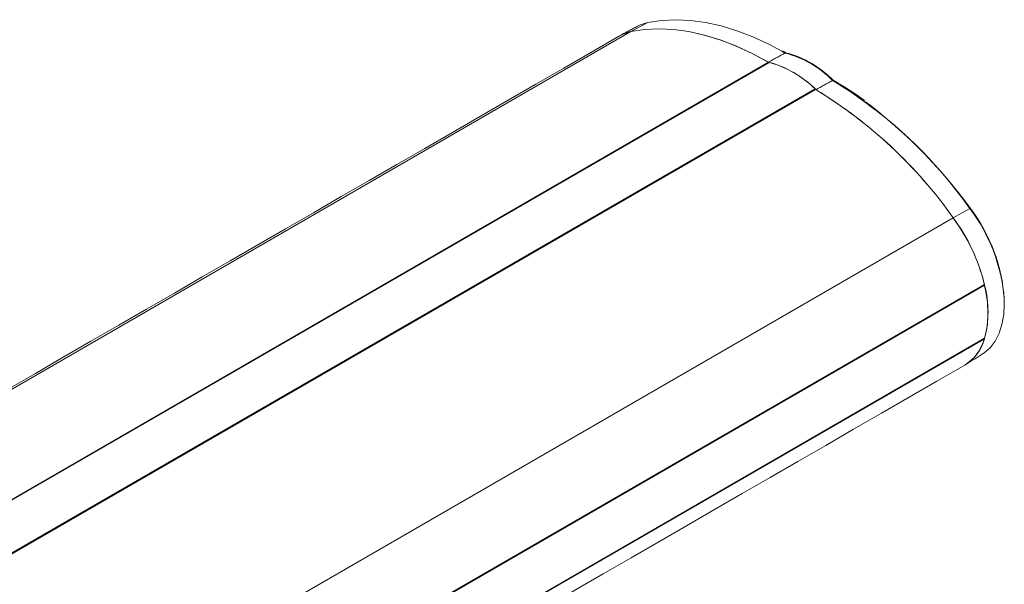
# Model space of a CAD drawing. Units: millimetres. Extents: x -17561 to -10136, y 76 to 5326.
# Drawn here: x -14551 to -14408, y 2245 to 2327 of the extents above; entities that cross this region are included whole.
import ezdxf

# ---------------------------------------------------------------- set-up
doc = ezdxf.new("R2010")
doc.units = ezdxf.units.MM
doc.layers.get('0').update_dxf_attribs({"lineweight": 15})

msp = doc.modelspace()

# ---------------------------------------------------------------- linework, layer by layer
at = {"color": 7, "linetype": 'Continuous', "lineweight": 15}
for p, q in [((-14459.986, 2326.292), (-14462.459, 2324.967)), ((-16534.282, 1128.93), (-14462.459, 2324.967)), ((-14440.023, 2321.854), (-14440.501, 2322.126)), ((-16514.238, 1124.477), (-14442.432, 2320.505)), ((-14442.344, 2320.499), (-16514.166, 1124.461)), ((-14442.432, 2320.448), (-14442.432, 2320.505)), ((-14435.67, 2316.646), (-16507.493, 1120.609)), ((-16507.405, 1120.513), (-14435.582, 2316.551)), ((-14435.67, 2316.5), (-14435.67, 2316.646)), ((-16487.378, 1101.853), (-14415.555, 2297.89)), ((-14413.154, 2299.257), (-14415.555, 2297.89)), ((-16482.845, 1092.173), (-14411.022, 2288.21)), ((-14410.995, 2288.093), (-16482.818, 1092.055)), ((-14410.995, 2288.093), (-14411.11, 2288.159)), ((-16482.845, 1084.262), (-14411.022, 2280.3)), ((-14410.995, 2280.387), (-16482.818, 1084.349)), ((-14411.022, 2280.3), (-14411.083, 2280.336))]:
    msp.add_line(p, q, dxfattribs=at)
at = {"color": 7, "linetype": 'Continuous', "lineweight": 15, "flags": 128}
for points in [[(-14440.501, 2322.126), (-14442.377, 2323.123), (-14444.72, 2324.207), (-14447.043, 2325.099), (-14449.335, 2325.797), (-14451.586, 2326.298), (-14453.786, 2326.598), (-14455.926, 2326.698), (-14457.996, 2326.596), (-14459.986, 2326.292)], [(-14462.459, 2324.967), (-14460.465, 2325.271), (-14458.393, 2325.374), (-14456.25, 2325.274), (-14454.047, 2324.974), (-14451.793, 2324.473), (-14449.498, 2323.774), (-14447.173, 2322.881), (-14444.826, 2321.797), (-14442.469, 2320.527)], [(-14442.432, 2320.505), (-14444.793, 2321.78), (-14447.144, 2322.869), (-14449.474, 2323.766), (-14451.773, 2324.468), (-14454.031, 2324.971), (-14456.239, 2325.273), (-14458.385, 2325.374), (-14460.462, 2325.272), (-14462.459, 2324.967)], [(-14459.986, 2326.292), (-14461.091, 2325.945), (-14461.5, 2325.748)], [(-14464.133, 2324.335), (-14463.57, 2324.618), (-14462.459, 2324.967)], [(-14415.555, 2297.89), (-14414.444, 2296.258), (-14413.445, 2294.543), (-14412.574, 2292.769), (-14411.843, 2290.963), (-14411.263, 2289.153), (-14410.842, 2287.363), (-14410.587, 2285.622), (-14410.502, 2283.955), (-14410.587, 2282.386), (-14410.842, 2280.94), (-14411.263, 2279.636), (-14411.843, 2278.495), (-14412.574, 2277.534), (-14413.445, 2276.766), (-14413.881, 2276.486)], [(-14413.154, 2299.257), (-14413.115, 2299.278), (-14413.082, 2299.293), (-14413.056, 2299.301), (-14413.039, 2299.303), (-14413.031, 2299.297), (-14413.033, 2299.285), (-14413.044, 2299.266), (-14413.063, 2299.242)], [(-14411.34, 2278.06), (-14411.056, 2278.249), (-14410.19, 2279.013), (-14409.463, 2279.969), (-14408.886, 2281.104), (-14408.467, 2282.4), (-14408.214, 2283.839), (-14408.129, 2285.398), (-14408.149, 2286.198)]]:
    msp.add_lwpolyline(points, dxfattribs=at)
at = {"color": 7, "linetype": 'Continuous', "lineweight": 15}
for centre, radius, start, end in [((-14461.348, 2319.495), 5.584, 101.47032, 119.91361), ((-14443.861, 2307.231), 15.118, 44.71301, 75.29237), ((-14446.34, 2305.825), 15.203, 44.75602, 75.24935), ((-14446.366, 2305.824), 15.216, 45.33534, 74.67004), ((-14470.535, 2258.96), 67.367, 35.30159, 58.74532), ((-14470.897, 2258.575), 67.886, 35.39015, 58.61605), ((-14468.056, 2260.377), 67.274, 35.30485, 58.71194), ((-14470.663, 2257.826), 70.943, 35.71699, 53.35542), ((-14437.3, 2281.806), 27.047, 13.69693, 36.48996), ((-14433.033, 2284.149), 24.968, 4.7069, 37.23434), ((-14432.411, 2284.503), 24.322, 3.7413, 37.29872), ((-14425.718, 2284.24), 15.219, 345.33493, 14.66507), ((-14417.323, 2282.045), 6.538, 301.76576, 344.52273)]:
    msp.add_arc(centre, radius, start, end, dxfattribs=at)
for points in [[(-14461.5, 2325.748), (-14463.981, 2324.42)], [(-14464.133, 2324.335), (-16535.956, 1128.297)], [(-14440.023, 2321.854), (-14442.469, 2320.527)], [(-14439.862, 2321.858), (-14440.348, 2322.131)], [(-14433.118, 2317.867), (-14435.544, 2316.529)], [(-14413.731, 2276.576), (-14411.34, 2278.06)], [(-16485.704, 1080.449), (-14413.881, 2276.486)]]:
    msp.add_open_spline(points, degree=1, dxfattribs=at)
for points, knots in [([(-14440.023, 2321.854), (-14439.998, 2321.865), (-14439.956, 2321.884), (-14439.918, 2321.875), (-14439.904, 2321.872)], [0, 0, 0, 0, 0.6040405, 1, 1, 1, 1]), ([(-14432.903, 2317.818), (-14433.116, 2318.015), (-14433.734, 2318.589), (-14434.787, 2319.436), (-14436.058, 2320.299), (-14437.339, 2321.003), (-14438.589, 2321.527), (-14439.462, 2321.783), (-14439.911, 2321.877), (-14439.972, 2321.89)], [0, 0, 0, 0, 0.0935222, 0.2712734, 0.4491922, 0.6272351, 0.805366, 0.9736803, 1, 1, 1, 1]), ([(-14433.118, 2317.867), (-14433.094, 2317.878), (-14433.046, 2317.899), (-14432.998, 2317.9), (-14432.981, 2317.885), (-14432.977, 2317.881)], [0, 0, 0, 0, 0.43031235, 0.86142786, 1, 1, 1, 1]), ([(-14428.458, 2314.942), (-14428.5, 2314.973), (-14429.277, 2315.563), (-14430.786, 2316.569), (-14432.254, 2317.447), (-14432.978, 2317.88)], [0, 0, 0, 0, 0.02812032, 0.52062871, 1, 1, 1, 1])]:
    msp.add_open_spline(points, degree=3, knots=knots, dxfattribs=at)

doc.saveas('drawing.dxf')
